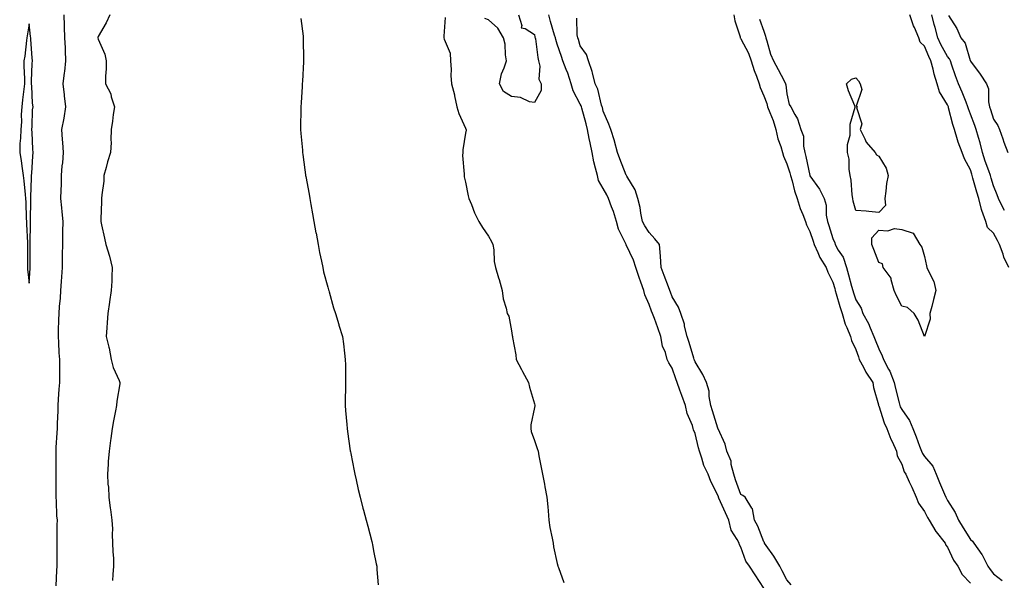
# Model space of a CAD drawing. Units: inches. Extents: x 968483 to 971123, y 7363898 to 7366538.
# Drawn here: x 969364 to 969793, y 7364996 to 7365240 of the extents above; entities that cross this region are included whole.
import ezdxf

# ---------------------------------------------------------------- set-up
doc = ezdxf.new("R2010")
doc.units = ezdxf.units.IN
doc.header["$MEASUREMENT"] = 0
doc.layers.add('Contour_96847363', color=7, linetype='Continuous', true_color=0x0023b3)

msp = doc.modelspace()

# ---------------------------------------------------------------- linework, layer by layer
at = {"layer": 'Contour_96847363'}
for points in [[(969383.09, 7365241.92, 3333), (969383.23, 7365237.1, 3333), (969383.25, 7365236.72, 3333), (969383.39, 7365231.92, 3333), (969383.64, 7365227.5, 3333), (969383.67, 7365226.3, 3333), (969383.9, 7365221.92, 3333), (969383.33, 7365217.2, 3333), (969383.26, 7365216.7, 3333), (969382.7, 7365211.92, 3333), (969383.25, 7365207.12, 3333), (969383.3, 7365206.66, 3333), (969383.86, 7365201.92, 3333), (969383.11, 7365196.98, 3333), (969383.11, 7365196.87, 3333), (969382.12, 7365191.92, 3333), (969382.38, 7365187.6, 3333), (969382.51, 7365186.38, 3333), (969382.75, 7365181.92, 3333), (969382.47, 7365177.5, 3333), (969382.29, 7365176.16, 3333), (969381.99, 7365171.92, 3333), (969381.89, 7365168.08, 3333), (969381.77, 7365165.64, 3333), (969381.67, 7365161.92, 3333), (969382.04, 7365157.93, 3333), (969382.28, 7365156.15, 3333), (969382.63, 7365151.92, 3333), (969382.56, 7365147.41, 3333), (969382.54, 7365146.42, 3333), (969382.47, 7365141.92, 3333), (969382.43, 7365137.54, 3333), (969382.37, 7365136.24, 3333), (969382.32, 7365131.92, 3333), (969382.03, 7365127.93, 3333), (969381.94, 7365125.8, 3333), (969381.67, 7365121.92, 3333), (969381.44, 7365118.53, 3333), (969381.1, 7365114.97, 3333), (969380.87, 7365111.92, 3333), (969380.78, 7365109.19, 3333), (969380.67, 7365104.54, 3333), (969380.58, 7365101.92, 3333), (969380.75, 7365099.23, 3333), (969380.97, 7365094.84, 3333), (969381.16, 7365091.92, 3333), (969381.17, 7365088.8, 3333), (969381.15, 7365085.02, 3333), (969381.16, 7365081.92, 3333), (969381, 7365078.97, 3333), (969380.7, 7365074.57, 3333), (969380.55, 7365071.92, 3333), (969380.48, 7365069.49, 3333), (969380.22, 7365064.09, 3333), (969380.15, 7365061.92, 3333), (969380.02, 7365059.94, 3333), (969379.69, 7365053.56, 3333), (969379.58, 7365051.92, 3333), (969379.59, 7365050.37, 3333), (969379.65, 7365043.52, 3333), (969379.67, 7365041.92, 3333), (969379.68, 7365040.29, 3333), (969379.65, 7365033.52, 3333), (969379.66, 7365031.92, 3333), (969379.8, 7365030.17, 3333), (969379.97, 7365023.85, 3333), (969380.14, 7365021.92, 3333), (969380.11, 7365019.86, 3333), (969380.11, 7365013.98, 3333), (969380.08, 7365011.92, 3333), (969380.1, 7365009.87, 3333), (969380.02, 7365003.9, 3333), (969380.05, 7365001.92, 3333), (969379.92, 7365000.05, 3333), (969379.56, 7364993.44, 3333)], [(969403.11, 7365241.92, 3332), (969401.53, 7365238.44, 3332), (969398.05, 7365232.5, 3332), (969397.98, 7365231.99, 3332), (969397.98, 7365231.92, 3332), (969397.98, 7365231.85, 3332), (969398.05, 7365231.26, 3332), (969400.94, 7365224.81, 3332), (969401.5, 7365221.92, 3332), (969401.54, 7365218.44, 3332), (969401.25, 7365215.13, 3332), (969401.3, 7365211.92, 3332), (969403.6, 7365207.46, 3332), (969403.78, 7365206.19, 3332), (969405.12, 7365201.92, 3332), (969404.64, 7365198.51, 3332), (969404.37, 7365195.6, 3332), (969403.78, 7365191.92, 3332), (969403.58, 7365187.45, 3332), (969403.66, 7365186.32, 3332), (969403.38, 7365181.92, 3332), (969402.1, 7365177.87, 3332), (969401.54, 7365175.41, 3332), (969400.58, 7365171.92, 3332), (969400.48, 7365169.48, 3332), (969399.63, 7365163.5, 3332), (969399.55, 7365161.92, 3332), (969399.49, 7365160.49, 3332), (969399.26, 7365153.13, 3332), (969399.2, 7365151.92, 3332), (969399.51, 7365150.46, 3332), (969400.79, 7365144.66, 3332), (969401.34, 7365141.92, 3332), (969403.05, 7365136.92, 3332), (969404.23, 7365131.92, 3332), (969404.01, 7365127.88, 3332), (969404.03, 7365125.94, 3332), (969403.77, 7365121.92, 3332), (969402.99, 7365116.98, 3332), (969402.97, 7365116.84, 3332), (969402.2, 7365111.92, 3332), (969402.04, 7365107.92, 3332), (969401.79, 7365105.66, 3332), (969401.6, 7365101.92, 3332), (969402.75, 7365097.22, 3332), (969402.91, 7365096.78, 3332), (969403.78, 7365091.92, 3332), (969404.58, 7365088.46, 3332), (969407.25, 7365082.72, 3332), (969407.52, 7365081.92, 3332), (969407.46, 7365081.33, 3332), (969406.2, 7365073.77, 3332), (969406.05, 7365071.92, 3332), (969405.6, 7365069.47, 3332), (969404.78, 7365065.19, 3332), (969404.17, 7365061.92, 3332), (969403.58, 7365057.45, 3332), (969403.4, 7365056.57, 3332), (969402.84, 7365051.92, 3332), (969402.47, 7365047.5, 3332), (969402.43, 7365046.3, 3332), (969402.1, 7365041.92, 3332), (969402.31, 7365037.66, 3332), (969402.5, 7365036.37, 3332), (969402.68, 7365031.92, 3332), (969403.28, 7365027.16, 3332), (969403.38, 7365026.59, 3332), (969404.01, 7365021.92, 3332), (969404.24, 7365018.11, 3332), (969404.14, 7365015.82, 3332), (969404.35, 7365011.92, 3332), (969404.38, 7365008.25, 3332), (969404.71, 7365005.26, 3332), (969404.75, 7365001.92, 3332), (969404.49, 7364998.35, 3332), (969404.27, 7364995.7, 3332)], [(969549.25, 7365240.72, 3330), (969548.68, 7365232.55, 3330), (969548.64, 7365231.92, 3330), (969548.71, 7365231.26, 3330), (969551.37, 7365225.24, 3330), (969551.56, 7365221.92, 3330), (969551.84, 7365218.13, 3330), (969551.62, 7365215.49, 3330), (969551.99, 7365211.92, 3330), (969553.27, 7365207.14, 3330), (969553.32, 7365206.64, 3330), (969554.3, 7365201.92, 3330), (969555.13, 7365199.01, 3330), (969558.05, 7365192.52, 3330), (969558.27, 7365192.14, 3330), (969558.35, 7365191.92, 3330), (969558.3, 7365191.66, 3330), (969558.05, 7365190.4, 3330), (969556.83, 7365183.15, 3330), (969556.83, 7365181.92, 3330), (969556.77, 7365180.64, 3330), (969557.49, 7365172.48, 3330), (969557.44, 7365171.92, 3330), (969557.55, 7365171.42, 3330), (969558.05, 7365169.09, 3330), (969559.25, 7365163.13, 3330), (969559.53, 7365161.92, 3330), (969560.62, 7365159.35, 3330), (969561.92, 7365155.78, 3330), (969563.9, 7365151.92, 3330), (969565.42, 7365149.29, 3330), (969568.05, 7365145.57, 3330), (969569.34, 7365143.2, 3330), (969569.96, 7365141.92, 3330), (969570.34, 7365139.63, 3330), (969570.61, 7365134.48, 3330), (969571.17, 7365131.92, 3330), (969572.47, 7365127.49, 3330), (969572.77, 7365126.64, 3330), (969573.99, 7365121.92, 3330), (969574.48, 7365118.34, 3330), (969575.8, 7365114.17, 3330), (969576.22, 7365111.92, 3330), (969576.88, 7365110.75, 3330), (969578.05, 7365104.4, 3330), (969578.45, 7365102.32, 3330), (969578.54, 7365101.92, 3330), (969578.58, 7365101.4, 3330), (969580.01, 7365093.88, 3330), (969580.12, 7365091.92, 3330), (969582.4, 7365087.57, 3330), (969582.84, 7365086.7, 3330), (969585.56, 7365081.92, 3330), (969585.93, 7365079.8, 3330), (969588.05, 7365072.61, 3330), (969588.19, 7365072.05, 3330), (969588.21, 7365071.92, 3330), (969588.2, 7365071.78, 3330), (969588.05, 7365071, 3330), (969586.56, 7365063.42, 3330), (969586.55, 7365061.92, 3330), (969586.66, 7365060.54, 3330), (969588.05, 7365056.65, 3330), (969589.28, 7365053.15, 3330), (969589.65, 7365051.92, 3330), (969590.02, 7365049.94, 3330), (969591.08, 7365044.94, 3330), (969591.61, 7365041.92, 3330), (969592.41, 7365037.57, 3330), (969592.58, 7365036.45, 3330), (969593.46, 7365031.92, 3330), (969593.85, 7365027.73, 3330), (969594.03, 7365025.95, 3330), (969594.4, 7365021.92, 3330), (969594.85, 7365018.72, 3330), (969595.84, 7365014.12, 3330), (969596.2, 7365011.92, 3330), (969596.45, 7365010.32, 3330), (969598.05, 7365003.13, 3330), (969598.26, 7365002.14, 3330), (969598.34, 7365001.92, 3330), (969598.56, 7365001.42, 3330), (969600.96, 7364994.83, 3330)], [(969581.17, 7365241.92, 3330), (969582.66, 7365237.32, 3330), (969582.35, 7365236.22, 3330), (969584.04, 7365235.93, 3330), (969588.05, 7365233.28, 3330), (969588.32, 7365232.19, 3330), (969588.4, 7365231.92, 3330), (969588.49, 7365231.48, 3330), (969589.51, 7365223.39, 3330), (969589.9, 7365221.92, 3330), (969590.44, 7365219.53, 3330), (969590.03, 7365213.9, 3330), (969591.04, 7365211.92, 3330), (969590.96, 7365209.01, 3330), (969588.05, 7365203.67, 3330), (969585.91, 7365204.06, 3330), (969582.08, 7365205.95, 3330), (969578.05, 7365206.28, 3330), (969574.62, 7365208.49, 3330), (969572.84, 7365211.92, 3330), (969573.77, 7365216.2, 3330), (969574.93, 7365218.8, 3330), (969575.92, 7365221.92, 3330), (969575.45, 7365224.52, 3330), (969575.29, 7365229.15, 3330), (969574.56, 7365231.92, 3330), (969572.17, 7365236.04, 3330), (969568.05, 7365239.65, 3330), (969566.47, 7365240.34, 3330)], [(969688.05, 7364992.41, 3329), (969684.29, 7364998.16, 3329), (969681.69, 7365001.92, 3329), (969680.22, 7365004.09, 3329), (969678.05, 7365010.27, 3329), (969677.38, 7365011.25, 3329), (969677.22, 7365011.92, 3329), (969676.45, 7365013.52, 3329), (969673.79, 7365017.66, 3329), (969672.7, 7365021.92, 3329), (969671.31, 7365025.18, 3329), (969668.41, 7365031.56, 3329), (969668.25, 7365031.92, 3329), (969668.2, 7365032.07, 3329), (969668.05, 7365032.53, 3329), (969664.93, 7365038.81, 3329), (969663.69, 7365041.92, 3329), (969661.84, 7365045.71, 3329), (969660.97, 7365049.01, 3329), (969659.92, 7365051.92, 3329), (969659.53, 7365053.4, 3329), (969658.05, 7365059.67, 3329), (969657.42, 7365061.3, 3329), (969657.23, 7365061.92, 3329), (969656.88, 7365063.09, 3329), (969654.57, 7365068.44, 3329), (969653.86, 7365071.92, 3329), (969652.31, 7365076.18, 3329), (969651.46, 7365078.52, 3329), (969650.21, 7365081.92, 3329), (969649.64, 7365083.51, 3329), (969648.05, 7365088.09, 3329), (969646.6, 7365090.47, 3329), (969645.88, 7365091.92, 3329), (969645.11, 7365094.86, 3329), (969643.87, 7365097.74, 3329), (969643.18, 7365101.92, 3329), (969641.78, 7365105.65, 3329), (969640.31, 7365109.67, 3329), (969639.47, 7365111.92, 3329), (969639.09, 7365112.96, 3329), (969638.05, 7365115.84, 3329), (969636.1, 7365119.96, 3329), (969635.67, 7365121.92, 3329), (969634.37, 7365125.6, 3329), (969633.64, 7365127.51, 3329), (969632.23, 7365131.92, 3329), (969631.19, 7365135.06, 3329), (969628.05, 7365141.86, 3329), (969628.02, 7365141.89, 3329), (969628.02, 7365141.92, 3329), (969627.99, 7365141.98, 3329), (969624.75, 7365148.61, 3329), (969623.83, 7365151.92, 3329), (969622.46, 7365156.34, 3329), (969621.62, 7365158.34, 3329), (969620.32, 7365161.92, 3329), (969619.6, 7365163.48, 3329), (969618.05, 7365166.31, 3329), (969615.92, 7365169.79, 3329), (969615.49, 7365171.92, 3329), (969614.75, 7365175.22, 3329), (969614, 7365177.87, 3329), (969613.22, 7365181.92, 3329), (969612.31, 7365186.18, 3329), (969611.98, 7365188, 3329), (969611.17, 7365191.92, 3329), (969610.57, 7365194.44, 3329), (969608.71, 7365201.25, 3329), (969608.55, 7365201.92, 3329), (969608.42, 7365202.29, 3329), (969608.05, 7365202.96, 3329), (969604.91, 7365208.78, 3329), (969604.05, 7365211.92, 3329), (969602.57, 7365216.44, 3329), (969601.89, 7365218.08, 3329), (969600.46, 7365221.92, 3329), (969599.88, 7365223.75, 3329), (969598.05, 7365229.16, 3329), (969597.36, 7365231.22, 3329), (969597.2, 7365231.92, 3329), (969596.88, 7365233.09, 3329), (969595.13, 7365239, 3329), (969594.35, 7365241.92, 3329)], [(969674.92, 7365241.92, 3327), (969675.41, 7365239.29, 3327), (969677.66, 7365232.32, 3327), (969677.75, 7365231.92, 3327), (969677.82, 7365231.69, 3327), (969678.05, 7365231.42, 3327), (969681.31, 7365225.19, 3327), (969682.44, 7365221.92, 3327), (969683.76, 7365217.64, 3327), (969684.79, 7365215.18, 3327), (969685.98, 7365211.92, 3327), (969686.43, 7365210.3, 3327), (969688.05, 7365206.59, 3327), (969689.36, 7365203.23, 3327), (969689.64, 7365201.92, 3327), (969690.57, 7365199.4, 3327), (969692.04, 7365195.91, 3327), (969693.28, 7365191.92, 3327), (969694.08, 7365187.94, 3327), (969695.42, 7365184.54, 3327), (969696.16, 7365181.92, 3327), (969696.5, 7365180.37, 3327), (969698.05, 7365177.08, 3327), (969699.33, 7365173.19, 3327), (969699.64, 7365171.92, 3327), (969700.31, 7365169.67, 3327), (969701.37, 7365165.24, 3327), (969702.49, 7365161.92, 3327), (969703.76, 7365157.63, 3327), (969704.95, 7365155.01, 3327), (969706.14, 7365151.92, 3327), (969706.59, 7365150.46, 3327), (969708.05, 7365147.66, 3327), (969709.47, 7365143.33, 3327), (969709.91, 7365141.92, 3327), (969711.55, 7365138.42, 3327), (969712.39, 7365136.26, 3327), (969715.18, 7365131.92, 3327), (969715.95, 7365129.82, 3327), (969718.05, 7365125.61, 3327), (969718.87, 7365122.75, 3327), (969719.09, 7365121.92, 3327), (969719.54, 7365120.42, 3327), (969721.1, 7365114.97, 3327), (969722.06, 7365111.92, 3327), (969723.4, 7365107.27, 3327), (969724.17, 7365105.8, 3327), (969725.79, 7365101.92, 3327), (969726.24, 7365100.12, 3327), (969728.05, 7365096.29, 3327), (969729.17, 7365093.04, 3327), (969729.6, 7365091.92, 3327), (969731.4, 7365088.57, 3327), (969732.47, 7365086.34, 3327), (969735.48, 7365081.92, 3327), (969735.8, 7365079.67, 3327), (969737.88, 7365072.09, 3327), (969737.93, 7365071.81, 3327), (969738.05, 7365071.67, 3327), (969740.47, 7365064.34, 3327), (969741.62, 7365061.92, 3327), (969743.28, 7365057.16, 3327), (969743.85, 7365056.12, 3327), (969745.81, 7365051.92, 3327), (969746.13, 7365050, 3327), (969748.05, 7365046.37, 3327), (969749.14, 7365043.01, 3327), (969749.83, 7365041.92, 3327), (969751.32, 7365038.65, 3327), (969752.41, 7365036.28, 3327), (969754.4, 7365031.92, 3327), (969755.44, 7365029.31, 3327), (969758.05, 7365025.67, 3327), (969759.31, 7365023.18, 3327), (969760.04, 7365021.92, 3327), (969762.92, 7365017.05, 3327), (969763.01, 7365016.88, 3327), (969766.97, 7365011.92, 3327), (969767.26, 7365011.13, 3327), (969768.05, 7365010.14, 3327), (969770.62, 7365004.49, 3327), (969772.46, 7365001.92, 3327), (969774.42, 7364998.29, 3327), (969778.05, 7364994.59, 3327)], [(969794.71, 7365131.92, 3325), (969792.58, 7365136.45, 3325), (969792.19, 7365137.78, 3325), (969790.66, 7365141.92, 3325), (969789.77, 7365143.64, 3325), (969788.05, 7365146.81, 3325), (969785.42, 7365149.3, 3325), (969784.72, 7365151.92, 3325), (969782.91, 7365156.78, 3325), (969782.87, 7365157.1, 3325), (969781.63, 7365161.92, 3325), (969780.81, 7365164.68, 3325), (969779.11, 7365170.85, 3325), (969778.81, 7365171.92, 3325), (969778.62, 7365172.49, 3325), (969778.05, 7365174.44, 3325), (969775.36, 7365179.24, 3325), (969774.46, 7365181.92, 3325), (969772.64, 7365186.51, 3325), (969772.42, 7365187.55, 3325), (969771.08, 7365191.92, 3325), (969770.33, 7365194.19, 3325), (969768.51, 7365201.46, 3325), (969768.38, 7365201.92, 3325), (969768.28, 7365202.15, 3325), (969768.05, 7365202.68, 3325), (969764.46, 7365208.33, 3325), (969763.46, 7365211.92, 3325), (969762.19, 7365216.06, 3325), (969761.76, 7365218.21, 3325), (969760.78, 7365221.92, 3325), (969759.84, 7365223.71, 3325), (969758.05, 7365228.27, 3325), (969756.17, 7365230.03, 3325), (969755.49, 7365231.92, 3325), (969753.62, 7365236.36, 3325), (969753.26, 7365237.12, 3325), (969751.54, 7365241.92, 3325)], [(969792.8, 7365156.67, 3324), (969792.29, 7365157.68, 3324), (969790.17, 7365161.92, 3324), (969789.64, 7365163.52, 3324), (969788.05, 7365167.48, 3324), (969787, 7365170.87, 3324), (969786.69, 7365171.92, 3324), (969785.98, 7365173.99, 3324), (969784.4, 7365178.27, 3324), (969783.24, 7365181.92, 3324), (969782.29, 7365186.16, 3324), (969781.48, 7365188.49, 3324), (969780.54, 7365191.92, 3324), (969779.92, 7365193.79, 3324), (969778.05, 7365198.71, 3324), (969777.17, 7365201.04, 3324), (969776.92, 7365201.92, 3324), (969776.13, 7365203.84, 3324), (969774.37, 7365208.24, 3324), (969772.8, 7365211.92, 3324), (969771.54, 7365215.41, 3324), (969769.93, 7365220.04, 3324), (969769.26, 7365221.92, 3324), (969768.89, 7365222.76, 3324), (969768.05, 7365223.8, 3324), (969765.1, 7365228.97, 3324), (969763.79, 7365231.92, 3324), (969762.57, 7365236.44, 3324), (969762.24, 7365237.73, 3324), (969761.12, 7365241.92, 3324)], [(969768.37, 7365241.6, 3323), (969772.01, 7365235.88, 3323), (969773.84, 7365231.92, 3323), (969775.64, 7365229.51, 3323), (969777.9, 7365222.07, 3323), (969777.97, 7365221.92, 3323), (969777.99, 7365221.86, 3323), (969778.05, 7365221.69, 3323), (969782.22, 7365216.09, 3323), (969785.01, 7365211.92, 3323), (969785.87, 7365209.74, 3323), (969785.88, 7365204.09, 3323), (969786.36, 7365201.92, 3323), (969786.8, 7365200.67, 3323), (969788.05, 7365196.55, 3323), (969789.9, 7365193.77, 3323), (969790.66, 7365191.92, 3323), (969792.06, 7365187.91, 3323), (969792.55, 7365186.42, 3323), (969794.23, 7365181.92, 3323)], [(969486.39, 7365240.26, 3331), (969487.35, 7365232.63, 3331), (969487.4, 7365231.92, 3331), (969487.4, 7365231.27, 3331), (969487.54, 7365222.43, 3331), (969487.54, 7365221.92, 3331), (969487.51, 7365221.39, 3331), (969487, 7365212.97, 3331), (969486.94, 7365211.92, 3331), (969486.87, 7365210.74, 3331), (969486.41, 7365203.56, 3331), (969486.3, 7365201.92, 3331), (969486.27, 7365200.15, 3331), (969486.26, 7365193.7, 3331), (969486.23, 7365191.92, 3331), (969486.34, 7365190.21, 3331), (969487.01, 7365182.96, 3331), (969487.07, 7365181.92, 3331), (969487.18, 7365181.05, 3331), (969488.05, 7365174.45, 3331), (969488.39, 7365172.26, 3331), (969488.44, 7365171.92, 3331), (969488.51, 7365171.46, 3331), (969489.93, 7365163.8, 3331), (969490.19, 7365161.92, 3331), (969490.64, 7365159.33, 3331), (969491.45, 7365155.31, 3331), (969491.99, 7365151.92, 3331), (969492.94, 7365147.03, 3331), (969492.98, 7365146.85, 3331), (969493.9, 7365141.92, 3331), (969494.53, 7365138.41, 3331), (969495.35, 7365134.61, 3331), (969495.87, 7365131.92, 3331), (969496.22, 7365130.09, 3331), (969498.05, 7365123.36, 3331), (969498.36, 7365122.23, 3331), (969498.46, 7365121.92, 3331), (969498.65, 7365121.32, 3331), (969500.55, 7365114.42, 3331), (969501.41, 7365111.92, 3331), (969502.85, 7365107.12, 3331), (969502.94, 7365106.81, 3331), (969504.49, 7365101.92, 3331), (969504.9, 7365098.76, 3331), (969505.32, 7365094.65, 3331), (969505.67, 7365091.92, 3331), (969505.75, 7365089.62, 3331), (969505.74, 7365084.24, 3331), (969505.81, 7365081.92, 3331), (969505.82, 7365079.69, 3331), (969505.68, 7365074.29, 3331), (969505.69, 7365071.92, 3331), (969505.85, 7365069.72, 3331), (969506.33, 7365063.64, 3331), (969506.47, 7365061.92, 3331), (969506.65, 7365060.52, 3331), (969507.86, 7365052.11, 3331), (969507.88, 7365051.92, 3331), (969507.91, 7365051.78, 3331), (969508.05, 7365051.04, 3331), (969509.56, 7365043.43, 3331), (969509.89, 7365041.92, 3331), (969510.4, 7365039.56, 3331), (969511.36, 7365035.24, 3331), (969512.11, 7365031.92, 3331), (969513.35, 7365027.22, 3331), (969513.62, 7365026.35, 3331), (969514.86, 7365021.92, 3331), (969515.5, 7365019.37, 3331), (969517.23, 7365012.74, 3331), (969517.43, 7365011.92, 3331), (969517.52, 7365011.4, 3331), (969518.05, 7365008.59, 3331), (969519.14, 7365003.02, 3331), (969519.4, 7365001.92, 3331), (969519.47, 7365000.51, 3331), (969519.96, 7364993.84, 3331)], [(969699.93, 7364993.81, 3328), (969698.05, 7364995.95, 3328), (969696.02, 7364999.88, 3328), (969695, 7365001.92, 3328), (969692.41, 7365006.27, 3328), (969689.02, 7365010.96, 3328), (969688.34, 7365011.92, 3328), (969688.33, 7365012.2, 3328), (969688.05, 7365012.57, 3328), (969685.42, 7365019.29, 3328), (969683.99, 7365021.92, 3328), (969683.03, 7365026.9, 3328), (969682.81, 7365027.17, 3328), (969679.84, 7365031.92, 3328), (969678.83, 7365032.7, 3328), (969678.05, 7365033.08, 3328), (969675.69, 7365039.55, 3328), (969674.9, 7365041.92, 3328), (969673.82, 7365046.15, 3328), (969673.71, 7365047.58, 3328), (969671.93, 7365051.92, 3328), (969671.11, 7365054.98, 3328), (969668.05, 7365061.72, 3328), (969668.01, 7365061.88, 3328), (969668, 7365061.92, 3328), (969667.97, 7365062, 3328), (969665.7, 7365069.56, 3328), (969664.92, 7365071.92, 3328), (969664.2, 7365075.76, 3328), (969664.18, 7365078.05, 3328), (969663.09, 7365081.92, 3328), (969661.44, 7365085.31, 3328), (969658.05, 7365090.88, 3328), (969657.77, 7365091.64, 3328), (969657.67, 7365091.92, 3328), (969657.49, 7365092.48, 3328), (969655.41, 7365099.29, 3328), (969654.54, 7365101.92, 3328), (969653.51, 7365106.46, 3328), (969653.44, 7365107.31, 3328), (969651.92, 7365111.92, 3328), (969650.77, 7365114.64, 3328), (969648.05, 7365119.12, 3328), (969647.3, 7365121.17, 3328), (969647.02, 7365121.92, 3328), (969646.43, 7365123.54, 3328), (969644.61, 7365128.48, 3328), (969643.34, 7365131.92, 3328), (969643.05, 7365136.92, 3328), (969642.58, 7365141.92, 3328), (969640.56, 7365144.43, 3328), (969638.05, 7365147.2, 3328), (969636.22, 7365150.09, 3328), (969635.19, 7365151.92, 3328), (969634.45, 7365155.53, 3328), (969634.11, 7365157.99, 3328), (969633.15, 7365161.92, 3328), (969631.89, 7365165.76, 3328), (969628.33, 7365171.63, 3328), (969628.2, 7365171.92, 3328), (969628.14, 7365172.01, 3328), (969628.05, 7365172.14, 3328), (969625.34, 7365179.21, 3328), (969624.28, 7365181.92, 3328), (969623.02, 7365186.89, 3328), (969622.98, 7365186.99, 3328), (969621.43, 7365191.92, 3328), (969620.47, 7365194.34, 3328), (969618.05, 7365199.93, 3328), (969617.69, 7365201.56, 3328), (969617.59, 7365201.92, 3328), (969617.35, 7365202.62, 3328), (969615.63, 7365209.5, 3328), (969614.48, 7365211.92, 3328), (969613.36, 7365216.61, 3328), (969613.3, 7365217.17, 3328), (969611.67, 7365221.92, 3328), (969610.76, 7365224.64, 3328), (969608.05, 7365228.46, 3328), (969607.24, 7365231.11, 3328), (969606.98, 7365231.92, 3328), (969606.74, 7365233.23, 3328), (969606.62, 7365240.49, 3328)], [(969686.17, 7365240.04, 3326), (969688.05, 7365234.79, 3326), (969688.78, 7365232.65, 3326), (969688.89, 7365231.92, 3326), (969689.36, 7365230.61, 3326), (969690.96, 7365224.83, 3326), (969692.28, 7365221.92, 3326), (969694.27, 7365218.14, 3326), (969696.87, 7365213.1, 3326), (969697.48, 7365211.92, 3326), (969697.61, 7365211.48, 3326), (969698.05, 7365207.55, 3326), (969698.99, 7365202.86, 3326), (969699.72, 7365201.92, 3326), (969701.52, 7365198.45, 3326), (969702.71, 7365196.58, 3326), (969704.18, 7365191.92, 3326), (969705.23, 7365189.1, 3326), (969705.23, 7365184.74, 3326), (969705.82, 7365181.92, 3326), (969706.32, 7365180.19, 3326), (969708.02, 7365171.95, 3326), (969708.03, 7365171.92, 3326), (969708.03, 7365171.91, 3326), (969708.05, 7365171.86, 3326), (969712.2, 7365166.07, 3326), (969714.26, 7365161.92, 3326), (969715.17, 7365159.03, 3326), (969715.21, 7365154.76, 3326), (969715.76, 7365151.92, 3326), (969716.31, 7365150.18, 3326), (969718.05, 7365144.48, 3326), (969718.86, 7365142.73, 3326), (969719.12, 7365141.92, 3326), (969720.44, 7365139.53, 3326), (969722.5, 7365136.37, 3326), (969724.06, 7365131.92, 3326), (969724.92, 7365128.8, 3326), (969726.22, 7365123.75, 3326), (969726.71, 7365121.92, 3326), (969727.02, 7365120.89, 3326), (969728.05, 7365117.79, 3326), (969730.34, 7365114.21, 3326), (969731.17, 7365111.92, 3326), (969733.64, 7365107.51, 3326), (969734.31, 7365105.66, 3326), (969735.94, 7365101.92, 3326), (969736.5, 7365100.37, 3326), (969738.05, 7365096.49, 3326), (969739.61, 7365093.48, 3326), (969740.07, 7365091.92, 3326), (969742.35, 7365087.62, 3326), (969742.87, 7365086.74, 3326), (969744.8, 7365081.92, 3326), (969745.34, 7365079.21, 3326), (969746.92, 7365073.05, 3326), (969747.17, 7365071.92, 3326), (969747.42, 7365071.29, 3326), (969748.05, 7365070.08, 3326), (969751.42, 7365065.28, 3326), (969752.84, 7365061.92, 3326), (969754.41, 7365058.28, 3326), (969755.88, 7365054.09, 3326), (969756.72, 7365051.92, 3326), (969757.12, 7365050.99, 3326), (969758.05, 7365049.64, 3326), (969761.56, 7365045.42, 3326), (969763.05, 7365041.92, 3326), (969764.45, 7365038.32, 3326), (969766.66, 7365033.31, 3326), (969767.25, 7365031.92, 3326), (969767.52, 7365031.39, 3326), (969768.05, 7365030.51, 3326), (969771.41, 7365025.28, 3326), (969772.78, 7365021.92, 3326), (969774.82, 7365018.69, 3326), (969778.05, 7365013.58, 3326), (969778.92, 7365012.79, 3326), (969779.49, 7365011.92, 3326), (969783.02, 7365006.95, 3326), (969783.05, 7365006.92, 3326), (969785.62, 7365001.92, 3326), (969786.58, 7365000.45, 3326), (969788.05, 7364998.66, 3326), (969791.81, 7364995.68, 3326)]]:
    msp.add_polyline3d(points, dxfattribs=at)
for points in [[(969368.05, 7365125.05, 3334), (969368.4, 7365131.57, 3334), (969368.42, 7365131.92, 3334), (969368.43, 7365132.3, 3334), (969368.38, 7365141.59, 3334), (969368.39, 7365141.92, 3334), (969368.4, 7365142.27, 3334), (969368.6, 7365151.37, 3334), (969368.61, 7365151.92, 3334), (969368.58, 7365152.45, 3334), (969368.7, 7365161.27, 3334), (969368.67, 7365161.92, 3334), (969368.69, 7365162.56, 3334), (969368.98, 7365170.99, 3334), (969369.02, 7365171.92, 3334), (969369.11, 7365172.98, 3334), (969369.55, 7365180.42, 3334), (969369.7, 7365181.92, 3334), (969369.57, 7365183.45, 3334), (969369.25, 7365190.72, 3334), (969369.16, 7365191.92, 3334), (969369.37, 7365193.24, 3334), (969369.4, 7365200.58, 3334), (969369.7, 7365201.92, 3334), (969369.52, 7365203.4, 3334), (969369.1, 7365210.87, 3334), (969368.99, 7365211.92, 3334), (969369.09, 7365212.96, 3334), (969369.28, 7365220.69, 3334), (969369.43, 7365221.92, 3334), (969369.3, 7365223.17, 3334), (969368.76, 7365231.2, 3334), (969368.7, 7365231.92, 3334), (969368.66, 7365232.53, 3334), (969368.05, 7365237.92, 3334), (969367.16, 7365232.81, 3334), (969367.01, 7365231.92, 3334), (969366.8, 7365230.67, 3334), (969366.05, 7365223.92, 3334), (969365.63, 7365221.92, 3334), (969365.71, 7365219.57, 3334), (969365.96, 7365214.01, 3334), (969366.03, 7365211.92, 3334), (969365.71, 7365209.58, 3334), (969365.15, 7365204.83, 3334), (969364.74, 7365201.92, 3334), (969364.58, 7365198.45, 3334), (969364.6, 7365195.36, 3334), (969364.43, 7365191.92, 3334), (969364.29, 7365188.16, 3334), (969364.01, 7365185.96, 3334), (969363.88, 7365181.92, 3334), (969364.46, 7365178.33, 3334), (969364.96, 7365175, 3334), (969365.46, 7365171.92, 3334), (969365.72, 7365169.58, 3334), (969366.24, 7365163.73, 3334), (969366.43, 7365161.92, 3334), (969366.52, 7365160.38, 3334), (969366.75, 7365153.22, 3334), (969366.82, 7365151.92, 3334), (969366.9, 7365150.77, 3334), (969367.28, 7365142.69, 3334), (969367.33, 7365141.92, 3334), (969367.32, 7365141.19, 3334), (969367.23, 7365132.74, 3334), (969367.22, 7365131.92, 3334), (969367.28, 7365131.15, 3334)], [(969738.05, 7365155.89, 3325), (969733.72, 7365156.24, 3325), (969732.53, 7365156.41, 3325), (969728.05, 7365156.72, 3325), (969726.9, 7365160.77, 3325), (969726.74, 7365161.92, 3325), (969726.47, 7365163.5, 3325), (969726.11, 7365169.98, 3325), (969725.67, 7365171.92, 3325), (969725.18, 7365174.79, 3325), (969725.19, 7365179.06, 3325), (969724.47, 7365181.92, 3325), (969724.51, 7365185.46, 3325), (969725.6, 7365189.46, 3325), (969725.65, 7365191.92, 3325), (969725.66, 7365194.32, 3325), (969727.79, 7365201.66, 3325), (969727.79, 7365201.92, 3325), (969727.66, 7365202.32, 3325), (969724.88, 7365208.75, 3325), (969724.07, 7365211.92, 3325), (969726.16, 7365213.82, 3325), (969728.05, 7365214.43, 3325), (969729.24, 7365213.11, 3325), (969729.96, 7365211.92, 3325), (969730.62, 7365209.35, 3325), (969728.29, 7365202.17, 3325), (969728.78, 7365201.92, 3325), (969728.35, 7365201.62, 3325), (969730.63, 7365194.5, 3325), (969730.03, 7365191.92, 3325), (969732.06, 7365187.91, 3325), (969732.6, 7365186.47, 3325), (969736.54, 7365181.92, 3325), (969737.02, 7365180.89, 3325), (969738.05, 7365180.32, 3325), (969741.29, 7365175.16, 3325), (969742.12, 7365171.92, 3325), (969741.46, 7365168.51, 3325), (969741.2, 7365165.08, 3325), (969740.71, 7365161.92, 3325), (969741.04, 7365158.93, 3325)], [(969758.05, 7365101.96, 3325), (969755.16, 7365109.03, 3325), (969753.51, 7365111.92, 3325), (969750.62, 7365114.49, 3325), (969748.05, 7365115.09, 3325), (969745.78, 7365119.65, 3325), (969744.84, 7365121.92, 3325), (969743.46, 7365126.51, 3325), (969743.46, 7365127.33, 3325), (969739.99, 7365131.92, 3325), (969739.63, 7365133.5, 3325), (969738.05, 7365134.05, 3325), (969735.95, 7365139.82, 3325), (969734.99, 7365141.92, 3325), (969735.07, 7365144.9, 3325), (969738.05, 7365148.15, 3325), (969742.02, 7365147.95, 3325), (969744.98, 7365148.86, 3325), (969748.05, 7365148.52, 3325), (969753.03, 7365146.9, 3325), (969755.94, 7365141.92, 3325), (969756.83, 7365140.7, 3325), (969758.05, 7365136.76, 3325), (969758.84, 7365132.71, 3325), (969759.07, 7365131.92, 3325), (969759.7, 7365130.27, 3325), (969762.02, 7365125.89, 3325), (969762.94, 7365121.92, 3325), (969761.92, 7365118.06, 3325), (969761.11, 7365114.97, 3325), (969760.3, 7365111.92, 3325), (969760.49, 7365109.48, 3325)]]:
    msp.add_polyline3d(points, close=True, dxfattribs=at)

doc.saveas('drawing.dxf')
